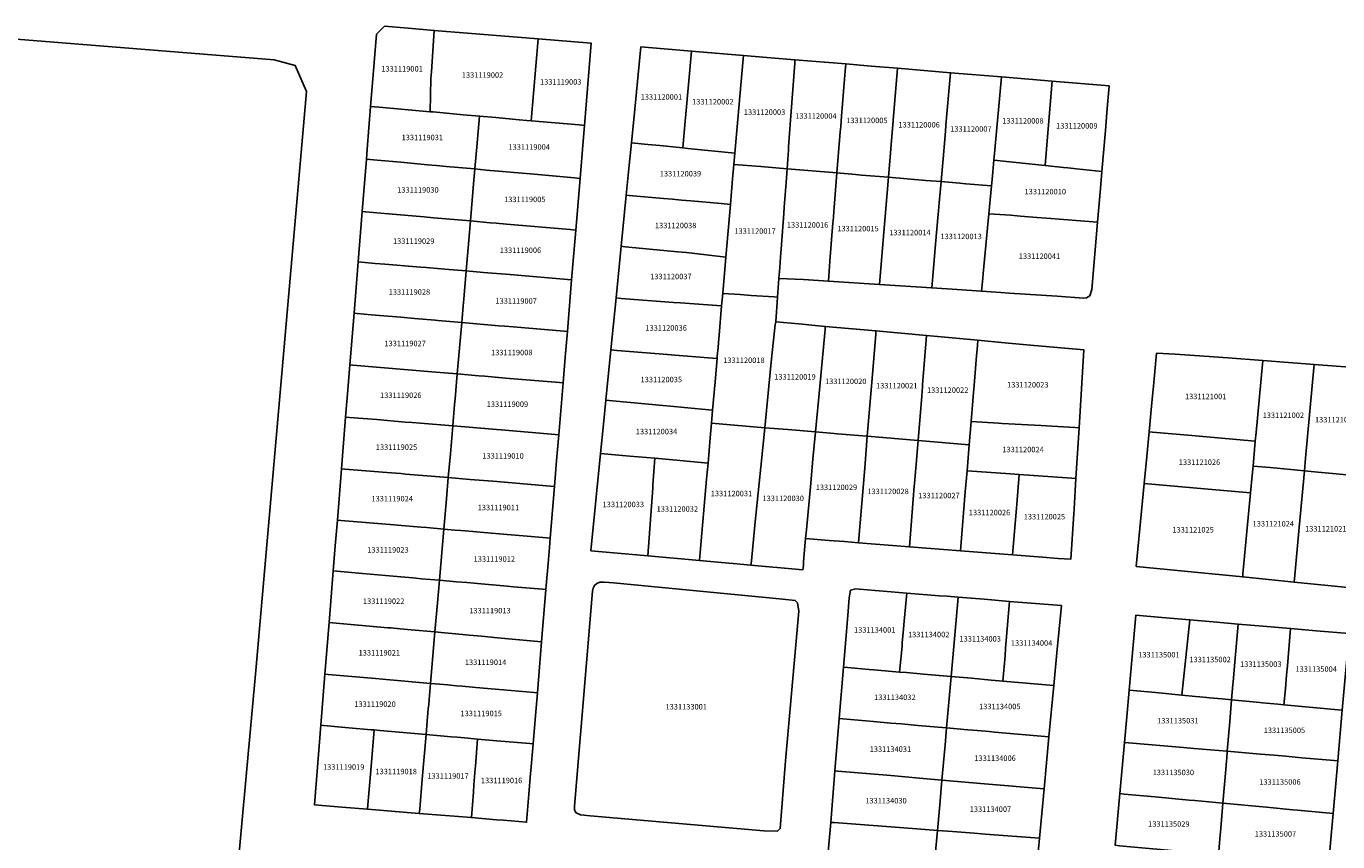
# Model space of a CAD drawing. Units: metres. Extents: x 503574 to 516701, y 9982937 to 9998226.
# Drawn here: x 505219 to 505371, y 9989112 to 9989206 of the extents above; entities that cross this region are included whole.
import ezdxf
from ezdxf.enums import TextEntityAlignment as Align

# ---------------------------------------------------------------- set-up
doc = ezdxf.new("R2010")
doc.units = ezdxf.units.M
doc.header["$MEASUREMENT"] = 0
doc.layers.add('CLAVE_CALDERON', color=7, linetype='Continuous')
doc.layers.add('LOTE_CALDERON', color=5, linetype='Continuous')
doc.styles.add('Arial', font='arial.ttf')

msp = doc.modelspace()

# ---------------------------------------------------------------- linework, layer by layer
at = {"layer": 'LOTE_CALDERON'}
for points in [[(505191.9431, 9988978.8204), (505198.7512, 9989054.3685), (505213.2246, 9989204.3828), (505215.1768, 9989204.8721), (505248.0074, 9989202.2593), (505250.4644, 9989201.5862), (505251.7769, 9989198.5762), (505245.9303, 9989131.8199), (505231.61, 9988975.3918)], [(505266.2137, 9989200.0747), (505266.1133, 9989196.2291), (505260.2117, 9989196.7513), (505259.6503, 9989196.8011), (505259.2155, 9989196.8395), (505259.3985, 9989199.1129), (505259.8901, 9989205.2201), (505260.8325, 9989206.1459), (505263.5551, 9989205.9211), (505266.5915, 9989205.6703), (505266.2601, 9989200.8701)], [(505278.6751, 9989204.6721), (505277.8401, 9989195.1801), (505277.3383, 9989195.2249), (505276.4493, 9989195.3043), (505273.7277, 9989195.5475), (505271.8497, 9989195.7157), (505269.9577, 9989195.8849), (505266.4769, 9989196.1965), (505266.1133, 9989196.2291), (505266.2137, 9989200.0747), (505266.2601, 9989200.8701), (505266.5915, 9989205.6703)], [(505277.8401, 9989195.1801), (505278.6751, 9989204.6721), (505284.8261, 9989204.1641), (505284.0337, 9989194.6323), (505283.4101, 9989194.6875)], [(505295.7127, 9989195.1163), (505295.4299, 9989192.0289), (505294.6893, 9989192.1041), (505292.7933, 9989192.2965), (505291.3801, 9989192.4401), (505289.4803, 9989192.6301), (505289.8657, 9989196.5137), (505290.5853, 9989203.7615), (505296.4573, 9989203.2701), (505295.7901, 9989195.9601)], [(505302.4703, 9989202.7667), (505302.4361, 9989202.3729), (505301.4857, 9989191.4095), (505296.0101, 9989191.9701), (505295.4299, 9989192.0289), (505295.7127, 9989195.1163), (505295.7901, 9989195.9601), (505296.4573, 9989203.2701)], [(505307.7001, 9989191.7601), (505307.5423, 9989189.6035), (505304.5107, 9989189.8573), (505301.3739, 9989190.1197), (505301.4857, 9989191.4095), (505302.4361, 9989202.3729), (505302.4703, 9989202.7667), (505305.6531, 9989202.4991), (505308.4639, 9989202.2649), (505308.4305, 9989201.8631), (505307.9889, 9989195.7319), (505307.7279, 9989192.1431)], [(505313.6801, 9989193.4101), (505313.3331, 9989189.1189), (505307.5423, 9989189.6035), (505307.7001, 9989191.7601), (505307.7279, 9989192.1431), (505307.9889, 9989195.7319), (505308.4305, 9989201.8631), (505308.4639, 9989202.2649), (505314.3455, 9989201.7725), (505314.3145, 9989201.3837), (505314.2033, 9989199.9859), (505313.8617, 9989195.6937), (505313.7669, 9989194.5005), (505313.7191, 9989193.9007)], [(505319.8599, 9989195.2123), (505319.3077, 9989188.6217), (505316.1929, 9989188.8801), (505315.4701, 9989188.9401), (505313.3331, 9989189.1189), (505313.6801, 9989193.4101), (505313.7191, 9989193.9007), (505313.7669, 9989194.5005), (505313.8617, 9989195.6937), (505314.2033, 9989199.9859), (505314.3145, 9989201.3837), (505314.3455, 9989201.7725), (505317.3221, 9989201.5233), (505320.3673, 9989201.2683)], [(505325.7211, 9989191.6489), (505325.4113, 9989188.1153), (505323.6667, 9989188.2601), (505319.3077, 9989188.6217), (505319.8599, 9989195.2123), (505320.3673, 9989201.2683), (505326.5195, 9989200.7533), (505325.9867, 9989194.6785), (505325.9217, 9989193.9371), (505325.7605, 9989192.0973)], [(505325.4113, 9989188.1153), (505325.7211, 9989191.6489), (505325.7605, 9989192.0973), (505325.9217, 9989193.9371), (505325.9867, 9989194.6785), (505326.5195, 9989200.7533), (505332.4415, 9989200.2577), (505331.6521, 9989191.8093), (505331.5401, 9989190.6101), (505331.3279, 9989188.3605), (505331.2591, 9989187.6301), (505328.2773, 9989187.8775), (505327.5797, 9989187.9353)], [(505331.5401, 9989190.6101), (505331.6521, 9989191.8093), (505332.4415, 9989200.2577), (505338.3271, 9989199.7649), (505337.8149, 9989193.7839), (505337.4897, 9989189.9875), (505334.1351, 9989190.3385)], [(505337.4897, 9989189.9875), (505337.8149, 9989193.7839), (505338.3271, 9989199.7649), (505344.9257, 9989199.2125), (505344.6635, 9989196.1201), (505344.4863, 9989194.0315), (505344.0855, 9989189.3049), (505341.1165, 9989189.6097), (505340.1401, 9989189.7101), (505339.6219, 9989189.7643)], [(505271.5401, 9989192.1601), (505271.3185, 9989189.5821), (505267.9901, 9989189.8801), (505266.8399, 9989189.9849), (505265.8047, 9989190.0779), (505262.7083, 9989190.3609), (505259.9801, 9989190.6101), (505259.1229, 9989190.6835), (505258.7229, 9989190.7189), (505258.8157, 9989191.8723), (505259.2155, 9989196.8395), (505259.6503, 9989196.8011), (505260.2117, 9989196.7513), (505266.1133, 9989196.2291), (505266.4769, 9989196.1965), (505269.9577, 9989195.8849), (505271.8497, 9989195.7157)], [(505283.8813, 9989192.7999), (505283.5229, 9989188.4893), (505282.8739, 9989188.5475), (505277.7643, 9989189.0187), (505276.8023, 9989189.1073), (505274.0597, 9989189.3367), (505272.6209, 9989189.4655), (505271.3185, 9989189.5821), (505271.5401, 9989192.1601), (505271.8497, 9989195.7157), (505273.7277, 9989195.5475), (505276.4493, 9989195.3043), (505277.3383, 9989195.2249), (505277.8401, 9989195.1801), (505283.4101, 9989194.6875), (505284.0337, 9989194.6323)], [(505301.2301, 9989188.4601), (505300.9709, 9989185.4699), (505299.9101, 9989185.5601), (505296.3771, 9989185.8759), (505295.2803, 9989185.9741), (505294.2331, 9989186.0677), (505293.2001, 9989186.1601), (505289.2251, 9989186.5143), (505288.8763, 9989186.5453), (505289.1849, 9989189.6549), (505289.4803, 9989192.6301), (505291.3801, 9989192.4401), (505292.7933, 9989192.2965), (505294.6893, 9989192.1041), (505295.4299, 9989192.0289), (505296.0101, 9989191.9701), (505301.4857, 9989191.4095), (505301.3739, 9989190.1197)], [(505271.2091, 9989188.3067), (505270.8007, 9989183.5539), (505266.5101, 9989183.9301), (505265.4289, 9989184.0239), (505261.2905, 9989184.3857), (505258.6005, 9989184.6207), (505258.2343, 9989184.6489), (505258.7229, 9989190.7189), (505259.1229, 9989190.6835), (505259.9801, 9989190.6101), (505262.7083, 9989190.3609), (505265.8047, 9989190.0779), (505266.8399, 9989189.9849), (505267.9901, 9989189.8801), (505271.3185, 9989189.5821)], [(505306.5979, 9989176.8591), (505306.4227, 9989174.7105), (505306.0275, 9989174.7403), (505303.3703, 9989174.9179), (505302.0959, 9989175.0031), (505300.0757, 9989175.1397), (505300.4409, 9989179.3541), (505300.9709, 9989185.4699), (505301.2301, 9989188.4601), (505301.3739, 9989190.1197), (505304.5107, 9989189.8573), (505307.5423, 9989189.6035), (505307.4257, 9989188.0109), (505307.2505, 9989185.6163), (505307.2175, 9989185.1663), (505307.1627, 9989184.4157), (505306.8601, 9989180.2801), (505306.7915, 9989179.3827), (505306.7421, 9989178.7361), (505306.6581, 9989177.6397), (505306.6355, 9989177.3437)], [(505343.9165, 9989187.3119), (505343.5851, 9989183.4021), (505339.6143, 9989183.7223), (505337.66, 9989183.8792), (505336.5399, 9989183.9685), (505334.6301, 9989184.1193), (505333.4657, 9989184.2113), (505330.9529, 9989184.3835), (505331.2591, 9989187.6301), (505331.3279, 9989188.3605), (505331.5401, 9989190.6101), (505334.1351, 9989190.3385), (505337.4897, 9989189.9875), (505339.6219, 9989189.7643), (505340.1401, 9989189.7101), (505341.1165, 9989189.6097), (505344.0855, 9989189.3049)], [(505283.5229, 9989188.4893), (505283.0241, 9989182.4883), (505282.3627, 9989182.5459), (505274.9725, 9989183.1881), (505273.7927, 9989183.2915), (505273.0919, 9989183.3529), (505270.8007, 9989183.5539), (505271.2091, 9989188.3067), (505271.3185, 9989189.5821), (505272.6209, 9989189.4655), (505274.0597, 9989189.3367), (505276.8023, 9989189.1073), (505277.7643, 9989189.0187), (505282.8739, 9989188.5475)], [(505312.5163, 9989178.8875), (505312.3341, 9989176.5845), (505309.4637, 9989176.7767), (505306.5979, 9989176.8591), (505306.6355, 9989177.3437), (505306.6581, 9989177.6397), (505306.7421, 9989178.7361), (505306.7915, 9989179.3827), (505306.8601, 9989180.2801), (505307.1627, 9989184.4157), (505307.2175, 9989185.1663), (505307.2505, 9989185.6163), (505307.4257, 9989188.0109), (505307.5423, 9989189.6035), (505313.3331, 9989189.1189), (505313.0109, 9989185.1323), (505312.9775, 9989184.7175), (505312.9159, 9989183.9393), (505312.8687, 9989183.3431)], [(505318.6959, 9989181.3219), (505318.2597, 9989176.1881), (505312.3341, 9989176.5845), (505312.5163, 9989178.8875), (505312.8687, 9989183.3431), (505312.9159, 9989183.9393), (505312.9775, 9989184.7175), (505313.0109, 9989185.1323), (505313.3331, 9989189.1189), (505315.4701, 9989188.9401), (505316.1929, 9989188.8801), (505319.3077, 9989188.6217)], [(505324.5317, 9989178.0471), (505324.3341, 9989175.7817), (505318.2597, 9989176.1881), (505318.6959, 9989181.3219), (505319.3077, 9989188.6217), (505323.6667, 9989188.2601), (505325.4113, 9989188.1153), (505325.1949, 9989185.6485), (505325.1131, 9989184.7141), (505325.0811, 9989184.3475), (505324.7769, 9989180.8601)], [(505330.2501, 9989176.9301), (505330.1099, 9989175.3953), (505327.2799, 9989175.5845), (505324.3341, 9989175.7817), (505324.5317, 9989178.0471), (505324.7769, 9989180.8601), (505325.0811, 9989184.3475), (505325.1131, 9989184.7141), (505325.1949, 9989185.6485), (505325.4113, 9989188.1153), (505327.5797, 9989187.9353), (505328.2773, 9989187.8775), (505331.2591, 9989187.6301), (505330.9529, 9989184.3835), (505330.3011, 9989177.4721)], [(505300.9709, 9989185.4699), (505300.4409, 9989179.3541), (505295.8837, 9989179.8777), (505294.8609, 9989179.9803), (505288.7601, 9989180.5653), (505288.2901, 9989180.6401), (505288.8763, 9989186.5453), (505289.2251, 9989186.5143), (505293.2001, 9989186.1601), (505294.2331, 9989186.0677), (505295.2803, 9989185.9741), (505296.3771, 9989185.8759), (505299.9101, 9989185.5601)], [(505270.6081, 9989181.3119), (505270.2993, 9989177.7513), (505268.3025, 9989177.9183), (505267.8293, 9989177.9577), (505267.4019, 9989177.9935), (505265.6399, 9989178.1409), (505265.0383, 9989178.1911), (505264.5405, 9989178.2327), (505260.8533, 9989178.5401), (505259.7565, 9989178.6317), (505258.1625, 9989178.7645), (505257.7635, 9989178.7989), (505258.2343, 9989184.6489), (505258.6005, 9989184.6207), (505261.2905, 9989184.3857), (505265.4289, 9989184.0239), (505266.5101, 9989183.9301), (505270.8007, 9989183.5539)], [(505283.0241, 9989182.4883), (505282.5451, 9989176.7273), (505275.3779, 9989177.3265), (505272.2937, 9989177.5845), (505270.2993, 9989177.7513), (505270.6081, 9989181.3119), (505270.8007, 9989183.5539), (505273.0919, 9989183.3529), (505273.7927, 9989183.2915), (505274.9725, 9989183.1881), (505282.3627, 9989182.5459)], [(505342.3115, 9989174.6425), (505341.9577, 9989174.6025), (505338.8743, 9989174.8088), (505335.7911, 9989175.0151), (505334.5629, 9989175.0973), (505333.3347, 9989175.1795), (505332.3687, 9989175.2441), (505330.1099, 9989175.3953), (505330.2501, 9989176.9301), (505330.3011, 9989177.4721), (505330.9529, 9989184.3835), (505333.4657, 9989184.2113), (505334.6301, 9989184.1193), (505336.5399, 9989183.9685), (505337.66, 9989183.8792), (505339.6143, 9989183.7223), (505343.5851, 9989183.4021), (505342.9225, 9989175.5885), (505342.6867, 9989174.8853)], [(505300.4409, 9989179.3541), (505300.0757, 9989175.1397), (505299.9501, 9989173.6901), (505295.1701, 9989174.0501), (505294.3705, 9989174.1105), (505288.2911, 9989174.5705), (505287.6921, 9989174.6157), (505288.2901, 9989180.6401), (505288.7601, 9989180.5653), (505294.8609, 9989179.9803), (505295.8837, 9989179.8777)], [(505269.8201, 9989172.2251), (505269.7807, 9989171.7709), (505267.0049, 9989172.0085), (505266.7047, 9989172.0343), (505264.3147, 9989172.2381), (505262.7205, 9989172.3741), (505259.2765, 9989172.6681), (505257.6611, 9989172.8059), (505257.2837, 9989172.8381), (505257.7635, 9989178.7989), (505258.1625, 9989178.7645), (505259.7565, 9989178.6317), (505260.8533, 9989178.5401), (505264.5405, 9989178.2327), (505265.0383, 9989178.1911), (505265.6399, 9989178.1409), (505267.4019, 9989177.9935), (505267.8293, 9989177.9577), (505268.3025, 9989177.9183), (505270.2993, 9989177.7513), (505270.0161, 9989174.4859), (505269.9497, 9989173.7197)], [(505282.5451, 9989176.7273), (505282.0463, 9989170.7275), (505281.6783, 9989170.7587), (505275.7727, 9989171.2591), (505274.7759, 9989171.3437), (505274.1101, 9989171.4001), (505269.7807, 9989171.7709), (505269.8201, 9989172.2251), (505269.9497, 9989173.7197), (505270.0161, 9989174.4859), (505270.2993, 9989177.7513), (505272.2937, 9989177.5845), (505275.3779, 9989177.3265)], [(505299.4431, 9989167.8711), (505299.4179, 9989167.5803), (505298.4213, 9989167.6635), (505294.5357, 9989167.9879), (505293.6601, 9989168.0597), (505287.7847, 9989168.5409), (505287.0947, 9989168.5975), (505287.6921, 9989174.6157), (505288.2911, 9989174.5705), (505294.3705, 9989174.1105), (505295.1701, 9989174.0501), (505299.9501, 9989173.6901), (505299.6547, 9989170.2989), (505299.5803, 9989169.4457), (505299.5299, 9989168.8681)], [(505305.4383, 9989164.3903), (505304.9527, 9989159.5673), (505302.7599, 9989159.7493), (505298.7695, 9989160.0801), (505298.8995, 9989161.5901), (505299.1829, 9989164.8833), (505299.4179, 9989167.5803), (505299.4431, 9989167.8711), (505299.5299, 9989168.8681), (505299.5803, 9989169.4457), (505299.6547, 9989170.2989), (505299.9501, 9989173.6901), (505300.0757, 9989175.1397), (505302.0959, 9989175.0031), (505303.3703, 9989174.9179), (505306.0275, 9989174.7403), (505306.4227, 9989174.7105), (505306.2557, 9989171.8491), (505306.1581, 9989171.5431), (505305.7563, 9989167.5513)], [(505269.5605, 9989169.2327), (505269.2627, 9989165.7975), (505266.7647, 9989166.0089), (505257.1573, 9989166.8183), (505256.8015, 9989166.8483), (505257.2837, 9989172.8381), (505257.6611, 9989172.8059), (505259.2765, 9989172.6681), (505262.7205, 9989172.3741), (505264.3147, 9989172.2381), (505266.7047, 9989172.0343), (505267.0049, 9989172.0085), (505269.7807, 9989171.7709)], [(505281.7991, 9989167.7509), (505281.5501, 9989164.7579), (505281.1385, 9989164.7927), (505274.8509, 9989165.3247), (505272.4589, 9989165.5271), (505271.7613, 9989165.5861), (505269.2627, 9989165.7975), (505269.5605, 9989169.2327), (505269.7807, 9989171.7709), (505274.1101, 9989171.4001), (505274.7759, 9989171.3437), (505275.7727, 9989171.2591), (505281.6783, 9989170.7587), (505282.0463, 9989170.7275)], [(505311.3297, 9989164.3341), (505310.8411, 9989159.0791), (505307.6333, 9989159.3451), (505304.9527, 9989159.5673), (505305.4383, 9989164.3903), (505305.7563, 9989167.5513), (505306.1581, 9989171.5431), (505306.2557, 9989171.8491), (505308.9221, 9989171.6043), (505311.9797, 9989171.3257), (505311.9473, 9989170.9781), (505311.9101, 9989170.5779)], [(505317.3303, 9989164.3777), (505316.8505, 9989158.5711), (505313.3773, 9989158.8679), (505313.0001, 9989158.9001), (505310.8411, 9989159.0791), (505311.3297, 9989164.3341), (505311.9101, 9989170.5779), (505311.9473, 9989170.9781), (505311.9797, 9989171.3257), (505317.8601, 9989170.7899), (505317.8271, 9989170.3911)], [(505323.1667, 9989163.2361), (505322.7447, 9989158.0673), (505316.8505, 9989158.5711), (505317.3303, 9989164.3777), (505317.8271, 9989170.3911), (505317.8601, 9989170.7899), (505323.7395, 9989170.2541), (505323.6991, 9989169.7575), (505323.2725, 9989164.5319), (505323.2481, 9989164.2327), (505323.2149, 9989163.8267)], [(505328.9065, 9989160.2841), (505328.6801, 9989157.5601), (505322.7447, 9989158.0673), (505323.1667, 9989163.2361), (505323.2149, 9989163.8267), (505323.2481, 9989164.2327), (505323.2725, 9989164.5319), (505323.6991, 9989169.7575), (505323.7395, 9989170.2541), (505329.6903, 9989169.7117), (505329.6405, 9989169.1137), (505329.5005, 9989167.4299), (505329.3775, 9989165.9503), (505329.2139, 9989163.9809), (505329.1891, 9989163.6821), (505329.1061, 9989162.6853)], [(505299.1829, 9989164.8833), (505298.8995, 9989161.5901), (505295.6059, 9989161.8999), (505294.0101, 9989162.0501), (505293.1157, 9989162.1341), (505287.2919, 9989162.6811), (505286.5147, 9989162.7541), (505287.0947, 9989168.5975), (505287.7847, 9989168.5409), (505293.6601, 9989168.0597), (505294.5357, 9989167.9879), (505298.4213, 9989167.6635), (505299.4179, 9989167.5803)], [(505342.0001, 9989168.5901), (505341.4385, 9989159.5513), (505340.9395, 9989159.5805), (505337.0101, 9989159.8101), (505334.7509, 9989159.9381), (505334.0143, 9989159.9799), (505332.5005, 9989160.0659), (505332.0673, 9989160.0905), (505328.9065, 9989160.2841), (505329.1061, 9989162.6853), (505329.1891, 9989163.6821), (505329.2139, 9989163.9809), (505329.3775, 9989165.9503), (505329.5005, 9989167.4299), (505329.6405, 9989169.1137), (505329.6903, 9989169.7117), (505332.8119, 9989169.4273), (505335.7995, 9989169.1551)], [(505268.9571, 9989162.2615), (505268.7445, 9989159.7697), (505265.0085, 9989160.0791), (505264.0301, 9989160.1601), (505263.2171, 9989160.2273), (505259.9147, 9989160.5003), (505256.7465, 9989160.7623), (505256.3147, 9989160.7981), (505256.5693, 9989163.9625), (505256.8015, 9989166.8483), (505257.1573, 9989166.8183), (505266.7647, 9989166.0089), (505269.2627, 9989165.7975), (505269.0127, 9989162.9129)], [(505362.7537, 9989167.3531), (505362.7165, 9989166.9527), (505361.9813, 9989159.0181), (505361.8861, 9989157.9909), (505357.5199, 9989158.3789), (505354.5321, 9989158.6445), (505349.9505, 9989159.0517), (505349.5579, 9989159.0867), (505349.8833, 9989162.4969), (505350.0639, 9989164.3907), (505350.4295, 9989168.2221), (505352.5785, 9989168.1107), (505356.5223, 9989167.8171), (505358.7159, 9989167.6537)], [(505368.7099, 9989166.9095), (505368.6831, 9989166.5217), (505367.7201, 9989156.0301), (505367.5857, 9989154.5669), (505363.6113, 9989154.9353), (505361.6201, 9989155.1201), (505361.8861, 9989157.9909), (505361.9813, 9989159.0181), (505362.7165, 9989166.9527), (505362.7537, 9989167.3531)], [(505374.2621, 9989159.4493), (505373.7755, 9989153.9927), (505369.1277, 9989154.4239), (505367.5857, 9989154.5669), (505367.7201, 9989156.0301), (505368.6831, 9989166.5217), (505368.7099, 9989166.9095), (505374.8865, 9989166.4495), (505374.8521, 9989166.0653)], [(505281.5501, 9989164.7579), (505281.0505, 9989158.7475), (505280.6267, 9989158.7827), (505274.3445, 9989159.3055), (505273.8071, 9989159.3503), (505269.7389, 9989159.6873), (505268.7445, 9989159.7697), (505268.9571, 9989162.2615), (505269.0127, 9989162.9129), (505269.2627, 9989165.7975), (505271.7613, 9989165.5861), (505272.4589, 9989165.5271), (505274.8509, 9989165.3247), (505281.1385, 9989164.7927)], [(505298.6241, 9989158.3903), (505298.3723, 9989155.4671), (505294.2731, 9989155.8351), (505292.1995, 9989156.0213), (505289.2969, 9989156.2713), (505286.7415, 9989156.4913), (505285.9001, 9989156.5639), (505286.2379, 9989159.9671), (505286.5147, 9989162.7541), (505287.2919, 9989162.6811), (505293.1157, 9989162.1341), (505294.0101, 9989162.0501), (505295.6059, 9989161.8999), (505298.8995, 9989161.5901), (505298.7695, 9989160.0801)], [(505268.4701, 9989156.5501), (505268.2297, 9989153.7783), (505263.2601, 9989154.1901), (505262.7035, 9989154.2357), (505261.1043, 9989154.3665), (505256.2319, 9989154.7655), (505255.8317, 9989154.7983), (505256.3147, 9989160.7981), (505256.7465, 9989160.7623), (505259.9147, 9989160.5003), (505263.2171, 9989160.2273), (505264.0301, 9989160.1601), (505265.0085, 9989160.0791), (505268.7445, 9989159.7697)], [(505280.8019, 9989155.7577), (505280.5525, 9989152.7571), (505280.1041, 9989152.7943), (505273.4107, 9989153.3489), (505270.7185, 9989153.5721), (505268.2297, 9989153.7783), (505268.4701, 9989156.5501), (505268.7445, 9989159.7697), (505269.7389, 9989159.6873), (505273.8071, 9989159.3503), (505274.3445, 9989159.3055), (505280.6267, 9989158.7827), (505281.0505, 9989158.7475)], [(505303.3999, 9989144.1251), (505303.3499, 9989143.6275), (505301.2819, 9989143.8115), (505300.7829, 9989143.8559), (505297.3899, 9989144.1579), (505297.4721, 9989145.1047), (505298.2113, 9989153.6129), (505298.2771, 9989154.3703), (505298.3723, 9989155.4671), (505298.6241, 9989158.3903), (505298.7695, 9989160.0801), (505302.7599, 9989159.7493), (505304.9527, 9989159.5673), (505304.4901, 9989154.9701), (505304.3065, 9989153.1445), (505303.8167, 9989148.2713)], [(505309.4325, 9989143.5883), (505309.3901, 9989143.0901), (505306.3845, 9989143.3575), (505305.9039, 9989143.4003), (505303.3499, 9989143.6275), (505303.3999, 9989144.1251), (505303.8167, 9989148.2713), (505304.3065, 9989153.1445), (505304.4901, 9989154.9701), (505304.9527, 9989159.5673), (505307.6333, 9989159.3451), (505310.8411, 9989159.0791), (505310.5459, 9989155.9033), (505310.2495, 9989152.6887), (505309.7903, 9989147.7115), (505309.6977, 9989146.7063), (505309.4697, 9989144.0253)], [(505341.4385, 9989159.5513), (505341.0727, 9989153.6621), (505340.5739, 9989153.6983), (505334.4901, 9989154.1401), (505333.4753, 9989154.2137), (505328.4309, 9989154.5799), (505328.6801, 9989157.5601), (505328.9065, 9989160.2841), (505332.0673, 9989160.0905), (505332.5005, 9989160.0659), (505334.0143, 9989159.9799), (505334.7509, 9989159.9381), (505337.0101, 9989159.8101), (505340.9395, 9989159.5805)], [(505316.8505, 9989158.5711), (505316.5897, 9989155.4155), (505316.4343, 9989153.5185), (505315.8771, 9989146.7175), (505315.8363, 9989146.2191), (505314.2191, 9989146.3469), (505312.4297, 9989146.4895), (505311.9593, 9989146.5269), (505309.6977, 9989146.7063), (505309.7903, 9989147.7115), (505310.2495, 9989152.6887), (505310.5459, 9989155.9033), (505310.8411, 9989159.0791), (505313.0001, 9989158.9001), (505313.3773, 9989158.8679)], [(505321.7765, 9989146.2513), (505321.7357, 9989145.7529), (505315.8363, 9989146.2191), (505315.8771, 9989146.7175), (505316.4343, 9989153.5185), (505316.5897, 9989155.4155), (505316.8505, 9989158.5711), (505322.7447, 9989158.0673), (505322.4827, 9989154.8585), (505322.3401, 9989153.1101), (505322.3119, 9989152.7665)], [(505327.6955, 9989145.7835), (505327.6537, 9989145.2851), (505321.7357, 9989145.7529), (505321.7765, 9989146.2513), (505322.3119, 9989152.7665), (505322.3401, 9989153.1101), (505322.4827, 9989154.8585), (505322.7447, 9989158.0673), (505328.6801, 9989157.5601), (505328.4309, 9989154.5799), (505328.2255, 9989152.1237)], [(505348.9845, 9989153.0781), (505349.2851, 9989156.2275), (505349.5579, 9989159.0867), (505349.9505, 9989159.0517), (505354.5321, 9989158.6445), (505357.5199, 9989158.3789), (505361.8861, 9989157.9909), (505361.6201, 9989155.1201), (505361.5849, 9989154.7427), (505361.5193, 9989154.0387), (505361.3287, 9989151.9963), (505357.2957, 9989152.3499)], [(505284.7801, 9989145.2801), (505285.9001, 9989156.5639), (505286.7415, 9989156.4913), (505289.2969, 9989156.2713), (505292.1995, 9989156.0213), (505291.9795, 9989152.9427), (505291.9509, 9989152.5421), (505291.3901, 9989144.6919)], [(505267.9393, 9989150.4315), (505267.7117, 9989147.8045), (505265.7187, 9989147.9715), (505265.0795, 9989148.0251), (505262.3311, 9989148.2575), (505261.9311, 9989148.2913), (505255.7467, 9989148.8023), (505255.3527, 9989148.8473), (505255.8317, 9989154.7983), (505256.2319, 9989154.7655), (505261.1043, 9989154.3665), (505262.7035, 9989154.2357), (505263.2601, 9989154.1901), (505268.2297, 9989153.7783), (505268.0149, 9989151.3025)], [(505297.4721, 9989145.1047), (505297.3899, 9989144.1579), (505291.3901, 9989144.6919), (505291.9509, 9989152.5421), (505291.9795, 9989152.9427), (505292.1995, 9989156.0213), (505294.2731, 9989155.8351), (505298.3723, 9989155.4671), (505298.2771, 9989154.3703), (505298.2113, 9989153.6129)], [(505366.4337, 9989142.0257), (505366.3999, 9989141.6581), (505360.4201, 9989142.2501), (505360.4521, 9989142.5945), (505361.3287, 9989151.9963), (505361.5193, 9989154.0387), (505361.5849, 9989154.7427), (505361.6201, 9989155.1201), (505363.6113, 9989154.9353), (505367.5857, 9989154.5669), (505366.9815, 9989147.9899)], [(505280.5525, 9989152.7571), (505280.0545, 9989146.7683), (505279.6559, 9989146.8017), (505273.2501, 9989147.3401), (505270.2003, 9989147.5957), (505269.6991, 9989147.6377), (505269.0045, 9989147.6961), (505267.7117, 9989147.8045), (505267.9393, 9989150.4315), (505268.0149, 9989151.3025), (505268.2297, 9989153.7783), (505270.7185, 9989153.5721), (505273.4107, 9989153.3489), (505280.1041, 9989152.7943)], [(505334.4901, 9989154.1401), (505334.2043, 9989150.7109), (505334.1627, 9989150.2125), (505333.7123, 9989144.8063), (505327.6537, 9989145.2851), (505327.6955, 9989145.7835), (505328.2255, 9989152.1237), (505328.4309, 9989154.5799), (505333.4753, 9989154.2137)], [(505340.8185, 9989149.5699), (505340.4931, 9989144.3311), (505338.9987, 9989144.3885), (505337.2067, 9989144.5301), (505333.7123, 9989144.8063), (505334.1627, 9989150.2125), (505334.2043, 9989150.7109), (505334.4901, 9989154.1401), (505340.5739, 9989153.6983), (505341.0727, 9989153.6621), (505340.8515, 9989150.1011)], [(505372.6543, 9989141.4239), (505372.6203, 9989141.0421), (505366.3999, 9989141.6581), (505366.4337, 9989142.0257), (505366.9815, 9989147.9899), (505367.5857, 9989154.5669), (505369.1277, 9989154.4239), (505373.7755, 9989153.9927), (505373.4401, 9989150.2301), (505373.0469, 9989145.8245)], [(505348.0681, 9989143.4729), (505348.9845, 9989153.0781), (505357.2957, 9989152.3499), (505361.3287, 9989151.9963), (505360.4521, 9989142.5945), (505360.4201, 9989142.2501)], [(505267.7117, 9989147.8045), (505267.1977, 9989141.8697), (505265.1303, 9989142.0499), (505264.4479, 9989142.1093), (505264.1149, 9989142.1385), (505263.1965, 9989142.2189), (505261.8335, 9989142.3385), (505258.2793, 9989142.6497), (505255.2765, 9989142.9127), (505254.8779, 9989142.9477), (505255.1119, 9989145.8553), (505255.3527, 9989148.8473), (505255.7467, 9989148.8023), (505261.9311, 9989148.2913), (505262.3311, 9989148.2575), (505265.0795, 9989148.0251), (505265.7187, 9989147.9715)], [(505279.6035, 9989141.2623), (505279.5641, 9989140.7887), (505279.1531, 9989140.8249), (505275.8001, 9989141.1201), (505275.0703, 9989141.1837), (505273.7785, 9989141.2963), (505272.4781, 9989141.4095), (505270.3875, 9989141.5917), (505269.1951, 9989141.6957), (505267.1977, 9989141.8697), (505267.7117, 9989147.8045), (505269.0045, 9989147.6961), (505269.6991, 9989147.6377), (505270.2003, 9989147.5957), (505273.2501, 9989147.3401), (505279.6559, 9989146.8017), (505280.0545, 9989146.7683), (505279.9635, 9989145.6721), (505279.8109, 9989143.8037)], [(505266.9701, 9989139.2401), (505266.6779, 9989135.8659), (505263.9317, 9989136.1179), (505262.6257, 9989136.2373), (505261.5413, 9989136.3309), (505261.2013, 9989136.3601), (505254.7885, 9989136.9131), (505254.3949, 9989136.9471), (505254.6355, 9989139.9373), (505254.8779, 9989142.9477), (505255.2765, 9989142.9127), (505258.2793, 9989142.6497), (505261.8335, 9989142.3385), (505263.1965, 9989142.2189), (505264.1149, 9989142.1385), (505264.4479, 9989142.1093), (505265.1303, 9989142.0499), (505267.1977, 9989141.8697)], [(505279.5641, 9989140.7887), (505279.0605, 9989134.7399), (505278.6373, 9989134.7781), (505273.9457, 9989135.2017), (505272.0801, 9989135.3701), (505270.6567, 9989135.5007), (505268.6655, 9989135.6835), (505267.7687, 9989135.7657), (505266.6779, 9989135.8659), (505266.9701, 9989139.2401), (505267.1977, 9989141.8697), (505269.1951, 9989141.6957), (505270.3875, 9989141.5917), (505272.4781, 9989141.4095), (505273.7785, 9989141.2963), (505275.0703, 9989141.1837), (505275.8001, 9989141.1201), (505279.1531, 9989140.8249)], [(505282.8801, 9989115.2001), (505282.8701, 9989115.6601), (505284.9601, 9989140.6001), (505285.0501, 9989140.9401), (505285.2101, 9989141.2601), (505285.4801, 9989141.4801), (505285.8301, 9989141.6401), (505286.3301, 9989141.6601), (505287.4001, 9989141.5501), (505307.0601, 9989139.6901), (505308.4901, 9989139.5301), (505308.7701, 9989139.2301), (505308.9101, 9989138.2701), (505307.3501, 9989120.9001), (505306.7601, 9989113.0601), (505306.4151, 9989112.7501), (505304.8501, 9989112.8101), (505284.6801, 9989114.5501), (505283.5601, 9989114.6501), (505283.0701, 9989114.8701)], [(505321.4395, 9989140.3795), (505321.1457, 9989137.1207), (505321.0647, 9989136.2243), (505320.9201, 9989134.6201), (505320.8849, 9989134.2335), (505320.6101, 9989131.2209), (505317.5985, 9989131.4853), (505317.0901, 9989131.5301), (505314.5509, 9989131.7549), (505314.0935, 9989131.7955), (505314.5867, 9989137.7873), (505314.7575, 9989139.8275), (505314.9135, 9989140.7201), (505315.5371, 9989140.8707), (505315.9433, 9989140.8247)], [(505327.0149, 9989135.4855), (505326.5863, 9989130.6959), (505323.3825, 9989130.9773), (505321.3903, 9989131.1523), (505320.6101, 9989131.2209), (505320.8849, 9989134.2335), (505320.9201, 9989134.6201), (505321.0647, 9989136.2243), (505321.1457, 9989137.1207), (505321.4395, 9989140.3795), (505325.2103, 9989140.0743), (505326.1073, 9989140.0017), (505327.4095, 9989139.8963)], [(505333.3523, 9989139.4151), (505332.9839, 9989134.8843), (505332.9111, 9989133.9873), (505332.8381, 9989133.0901), (505332.6005, 9989130.1665), (505332.1441, 9989130.2067), (505331.2477, 9989130.2857), (505328.9301, 9989130.4901), (505326.5863, 9989130.6959), (505327.0149, 9989135.4855), (505327.4095, 9989139.8963), (505330.4109, 9989139.6531)], [(505338.8557, 9989133.4525), (505338.4855, 9989129.6475), (505332.6005, 9989130.1665), (505332.8381, 9989133.0901), (505332.9111, 9989133.9873), (505332.9839, 9989134.8843), (505333.3523, 9989139.4151), (505339.3753, 9989138.9275)], [(505266.6779, 9989135.8659), (505266.1607, 9989129.8959), (505263.1717, 9989130.1583), (505260.6067, 9989130.3833), (505259.7823, 9989130.4557), (505254.2723, 9989130.9399), (505253.9139, 9989130.9713), (505254.3949, 9989136.9471), (505254.7885, 9989136.9131), (505261.2013, 9989136.3601), (505261.5413, 9989136.3309), (505262.6257, 9989136.2373), (505263.9317, 9989136.1179)], [(505347.2461, 9989129.1227), (505348.0257, 9989137.8017), (505351.0289, 9989137.5455), (505354.3017, 9989137.2663), (505353.3501, 9989128.5401), (505350.2839, 9989128.8327), (505347.6927, 9989129.0799)], [(505359.2901, 9989129.7901), (505359.1367, 9989127.9873), (505358.0451, 9989128.0917), (505357.0495, 9989128.1867), (505356.5517, 9989128.2343), (505356.2537, 9989128.2627), (505355.4567, 9989128.3389), (505354.9589, 9989128.3863), (505353.3501, 9989128.5401), (505354.3017, 9989137.2663), (505357.0127, 9989137.0351), (505359.8857, 9989136.7901), (505359.5101, 9989132.3751), (505359.3147, 9989130.0795)], [(505365.3711, 9989129.2617), (505365.2105, 9989127.4111), (505364.5109, 9989127.4771), (505362.7219, 9989127.6457), (505362.4301, 9989127.6733), (505362.0401, 9989127.7101), (505359.1367, 9989127.9873), (505359.2901, 9989129.7901), (505359.3147, 9989130.0795), (505359.5101, 9989132.3751), (505359.8857, 9989136.7901), (505362.7769, 9989136.5435), (505365.9785, 9989136.2705), (505365.6045, 9989131.9479), (505365.5095, 9989130.8549)], [(505266.1607, 9989129.8959), (505266.6779, 9989135.8659), (505267.7687, 9989135.7657), (505268.6655, 9989135.6835), (505270.6567, 9989135.5007), (505272.0801, 9989135.3701), (505273.9457, 9989135.2017), (505278.6373, 9989134.7781), (505279.0605, 9989134.7399), (505278.8151, 9989131.7921), (505278.5669, 9989128.8093), (505278.1807, 9989128.8431), (505274.6251, 9989129.1553), (505273.6601, 9989129.2401), (505271.4333, 9989129.4343), (505269.8393, 9989129.5735), (505269.1901, 9989129.6301), (505268.1495, 9989129.7213), (505267.2571, 9989129.7997)], [(505372.7615, 9989135.6919), (505371.9703, 9989126.7735), (505371.5029, 9989126.8175), (505365.2105, 9989127.4111), (505365.3711, 9989129.2617), (505365.5095, 9989130.8549), (505365.6045, 9989131.9479), (505365.9785, 9989136.2705), (505368.9629, 9989136.0159)], [(505320.6101, 9989131.2209), (505321.3903, 9989131.1523), (505323.3825, 9989130.9773), (505326.5863, 9989130.6959), (505326.0529, 9989124.7361), (505322.7021, 9989125.0285), (505320.8419, 9989125.1901), (505319.5579, 9989125.3015), (505317.5615, 9989125.4749), (505314.0001, 9989125.7841), (505313.6017, 9989125.8187), (505314.0935, 9989131.7955), (505314.5509, 9989131.7549), (505317.0901, 9989131.5301), (505317.5985, 9989131.4853)], [(505265.7817, 9989125.5145), (505265.6483, 9989123.9703), (505260.2729, 9989124.4427), (505259.6201, 9989124.5001), (505259.2767, 9989124.5303), (505256.6843, 9989124.7585), (505253.7597, 9989125.0161), (505253.4369, 9989125.0445), (505253.9139, 9989130.9713), (505254.2723, 9989130.9399), (505259.7823, 9989130.4557), (505260.6067, 9989130.3833), (505263.1717, 9989130.1583), (505266.1607, 9989129.8959), (505266.0001, 9989128.0401), (505265.9499, 9989127.4601), (505265.9061, 9989126.9539)], [(505338.4855, 9989129.6475), (505337.9373, 9989123.6979), (505331.6053, 9989124.2525), (505331.0043, 9989124.3043), (505330.5901, 9989124.3401), (505329.1141, 9989124.4689), (505328.5139, 9989124.5213), (505326.0529, 9989124.7361), (505326.5863, 9989130.6959), (505328.9301, 9989130.4901), (505331.2477, 9989130.2857), (505332.1441, 9989130.2067), (505332.6005, 9989130.1665)], [(505278.3097, 9989125.7189), (505278.0733, 9989122.8787), (505277.6729, 9989122.9139), (505273.8669, 9989123.2483), (505271.6197, 9989123.4457), (505270.0901, 9989123.5801), (505269.2755, 9989123.6517), (505268.5695, 9989123.7137), (505265.6483, 9989123.9703), (505265.7817, 9989125.5145), (505265.9061, 9989126.9539), (505265.9499, 9989127.4601), (505266.0001, 9989128.0401), (505266.1607, 9989129.8959), (505267.2571, 9989129.7997), (505268.1495, 9989129.7213), (505269.1901, 9989129.6301), (505269.8393, 9989129.5735), (505271.4333, 9989129.4343), (505273.6601, 9989129.2401), (505274.6251, 9989129.1553), (505278.1807, 9989128.8431), (505278.5669, 9989128.8093)], [(505358.8501, 9989124.6201), (505358.6313, 9989122.0283), (505354.7477, 9989122.3631), (505353.5533, 9989122.4661), (505347.1773, 9989123.0107), (505346.7013, 9989123.0567), (505346.9677, 9989126.0239), (505347.2461, 9989129.1227), (505347.6927, 9989129.0799), (505350.2839, 9989128.8327), (505353.3501, 9989128.5401), (505354.9589, 9989128.3863), (505355.4567, 9989128.3389), (505356.2537, 9989128.2627), (505356.5517, 9989128.2343), (505357.0495, 9989128.1867), (505358.0451, 9989128.0917), (505359.1367, 9989127.9873), (505358.8817, 9989124.9927)], [(505371.9703, 9989126.7735), (505371.4513, 9989120.9235), (505371.0553, 9989120.9575), (505367.3031, 9989121.2809), (505365.4043, 9989121.4447), (505364.0589, 9989121.5605), (505362.4401, 9989121.7001), (505358.6313, 9989122.0283), (505358.8501, 9989124.6201), (505358.8817, 9989124.9927), (505359.1367, 9989127.9873), (505362.0401, 9989127.7101), (505362.4301, 9989127.6733), (505362.7219, 9989127.6457), (505364.5109, 9989127.4771), (505365.2105, 9989127.4111), (505371.5029, 9989126.8175)], [(505325.8397, 9989122.3545), (505325.5117, 9989118.6847), (505322.9021, 9989118.9093), (505319.5995, 9989119.1935), (505313.4517, 9989119.7225), (505313.1025, 9989119.7527), (505313.6017, 9989125.8187), (505314.0001, 9989125.7841), (505317.5615, 9989125.4749), (505319.5579, 9989125.3015), (505320.8419, 9989125.1901), (505322.7021, 9989125.0285), (505326.0529, 9989124.7361), (505325.9631, 9989123.7331), (505325.8739, 9989122.7371)], [(505258.8863, 9989115.8115), (505258.8441, 9989115.3133), (505255.8901, 9989115.5555), (505252.6943, 9989115.8177), (505253.4369, 9989125.0445), (505253.7597, 9989125.0161), (505256.6843, 9989124.7585), (505259.2767, 9989124.5303), (505259.6201, 9989124.5001), (505259.2623, 9989120.2647)], [(505264.9073, 9989115.3175), (505264.8653, 9989114.8193), (505258.8441, 9989115.3133), (505258.8863, 9989115.8115), (505259.2623, 9989120.2647), (505259.6201, 9989124.5001), (505260.2729, 9989124.4427), (505265.6483, 9989123.9703), (505265.2017, 9989118.8039)], [(505337.9373, 9989123.6979), (505337.3665, 9989117.6645), (505330.4489, 9989118.2597), (505325.5117, 9989118.6847), (505325.8397, 9989122.3545), (505325.8739, 9989122.7371), (505325.9631, 9989123.7331), (505326.0529, 9989124.7361), (505328.5139, 9989124.5213), (505329.1141, 9989124.4689), (505330.5901, 9989124.3401), (505331.0043, 9989124.3043), (505331.6053, 9989124.2525)], [(505271.6197, 9989123.4457), (505271.3731, 9989120.2851), (505271.3497, 9989119.9859), (505271.2041, 9989118.1191), (505271.1397, 9989117.2941), (505270.9079, 9989114.3237), (505264.8653, 9989114.8193), (505264.9073, 9989115.3175), (505265.2017, 9989118.8039), (505265.6483, 9989123.9703), (505268.5695, 9989123.7137), (505269.2755, 9989123.6517), (505270.0901, 9989123.5801)], [(505277.5871, 9989117.0383), (505277.3173, 9989113.7979), (505274.6265, 9989114.0185), (505273.8287, 9989114.0841), (505270.9079, 9989114.3237), (505271.1397, 9989117.2941), (505271.2041, 9989118.1191), (505271.3497, 9989119.9859), (505271.3731, 9989120.2851), (505271.6197, 9989123.4457), (505273.8669, 9989123.2483), (505277.6729, 9989122.9139), (505278.0733, 9989122.8787), (505277.8177, 9989119.8073), (505277.7861, 9989119.4281)], [(505358.4535, 9989119.9215), (505358.1227, 9989116.0027), (505354.8501, 9989116.3101), (505354.2287, 9989116.3679), (505350.2459, 9989116.7375), (505346.6601, 9989117.0467), (505346.1677, 9989117.1161), (505346.7013, 9989123.0567), (505347.1773, 9989123.0107), (505353.5533, 9989122.4661), (505354.7477, 9989122.3631), (505358.6313, 9989122.0283), (505358.5627, 9989121.2169), (505358.5375, 9989120.9179), (505358.4955, 9989120.4197)], [(505371.4513, 9989120.9235), (505370.9083, 9989114.8027), (505370.5269, 9989114.8385), (505366.7757, 9989115.1899), (505366.2401, 9989115.2401), (505363.1945, 9989115.5261), (505358.1227, 9989116.0027), (505358.4535, 9989119.9215), (505358.4955, 9989120.4197), (505358.5375, 9989120.9179), (505358.5627, 9989121.2169), (505358.6313, 9989122.0283), (505362.4401, 9989121.7001), (505364.0589, 9989121.5605), (505365.4043, 9989121.4447), (505367.3031, 9989121.2809), (505371.0553, 9989120.9575)], [(505325.2157, 9989115.3697), (505324.9885, 9989112.8299), (505322.6001, 9989113.0101), (505313.0117, 9989113.7469), (505312.6107, 9989113.7777), (505313.1025, 9989119.7527), (505313.4517, 9989119.7225), (505319.5995, 9989119.1935), (505322.9021, 9989118.9093), (505325.5117, 9989118.6847), (505325.2555, 9989115.8163)], [(505337.3665, 9989117.6645), (505336.8381, 9989111.9285), (505330.5221, 9989112.4113), (505329.2763, 9989112.5065), (505327.7305, 9989112.6231), (505326.7333, 9989112.6983), (505324.9885, 9989112.8299), (505325.2157, 9989115.3697), (505325.2555, 9989115.8163), (505325.5117, 9989118.6847), (505330.4489, 9989118.2597)], [(505357.8101, 9989112.3001), (505357.6147, 9989110.0033), (505351.7179, 9989110.5529), (505346.1423, 9989111.0657), (505345.6291, 9989111.1203), (505346.1677, 9989117.1161), (505346.6601, 9989117.0467), (505350.2459, 9989116.7375), (505354.2287, 9989116.3679), (505354.8501, 9989116.3101), (505358.1227, 9989116.0027), (505357.8731, 9989113.0459)], [(505370.9083, 9989114.8027), (505370.3765, 9989108.8083), (505369.9621, 9989108.8471), (505365.3821, 9989109.2767), (505362.1743, 9989109.5777), (505360.9735, 9989109.6903), (505357.6147, 9989110.0033), (505357.8101, 9989112.3001), (505357.8731, 9989113.0459), (505358.1227, 9989116.0027), (505363.1945, 9989115.5261), (505366.2401, 9989115.2401), (505366.7757, 9989115.1899), (505370.5269, 9989114.8385)], [(505324.6901, 9989109.4901), (505324.4485, 9989106.7709), (505320.4057, 9989107.1229), (505312.5219, 9989107.8155), (505312.1223, 9989107.8493), (505312.3565, 9989110.7863), (505312.6107, 9989113.7777), (505313.0117, 9989113.7469), (505322.6001, 9989113.0101), (505324.9885, 9989112.8299), (505324.8059, 9989110.7869), (505324.7615, 9989110.2889), (505324.7169, 9989109.7909)], [(505336.8381, 9989111.9285), (505336.2663, 9989105.7427), (505329.9713, 9989106.2899), (505328.8709, 9989106.3857), (505324.4485, 9989106.7709), (505324.6901, 9989109.4901), (505324.7169, 9989109.7909), (505324.7615, 9989110.2889), (505324.8059, 9989110.7869), (505324.9885, 9989112.8299), (505326.7333, 9989112.6983), (505327.7305, 9989112.6231), (505329.2763, 9989112.5065), (505330.5221, 9989112.4113)]]:
    msp.add_lwpolyline(points, close=True, dxfattribs=at)

# ---------------------------------------------------------------- texts
at = {"layer": 'CLAVE_CALDERON', "color": 7, "style": 'Arial'}
for s, p in [('1331119001', (505262.8632, 9989200.6865)), ('1331119002', (505272.1999, 9989199.9699)), ('1331119003', (505281.2805, 9989199.1693)), ('1331120001', (505292.9582, 9989197.4267)), ('1331120002', (505298.9301, 9989196.8687)), ('1331120003', (505304.9312, 9989195.6658)), ('1331120004', (505310.8923, 9989195.2154)), ('1331120005', (505316.8084, 9989194.7035)), ('1331120006', (505322.8702, 9989194.1983)), ('1331120007', (505328.8781, 9989193.7107)), ('1331120008', (505334.9187, 9989194.6526)), ('1331120009', (505341.1761, 9989194.0734)), ('1331119031', (505265.2127, 9989192.7246)), ('1331119004', (505277.6172, 9989191.6187)), ('1331120039', (505295.172, 9989188.5218)), ('1331119030', (505264.7059, 9989186.6375)), ('1331120010', (505337.5105, 9989186.4415)), ('1331119005', (505277.103, 9989185.539)), ('1331120038', (505294.6132, 9989182.5108)), ('1331120017', (505303.8292, 9989181.8665)), ('1331120016', (505309.9234, 9989182.5774)), ('1331120015', (505315.7777, 9989182.1469)), ('1331120014', (505321.7986, 9989181.6918)), ('1331120013', (505327.7457, 9989181.2437)), ('1331119029', (505264.2116, 9989180.6997)), ('1331119006', (505276.604, 9989179.638)), ('1331120041', (505336.8397, 9989178.9508)), ('1331120037', (505294.0629, 9989176.5919)), ('1331119028', (505263.7182, 9989174.7979)), ('1331119007', (505276.104, 9989173.7513)), ('1331120036', (505293.5079, 9989170.6289)), ('1331119027', (505263.2186, 9989168.8229)), ('1331119008', (505275.5962, 9989167.771)), ('1331120018', (505302.5345, 9989166.8762)), ('1331120035', (505292.9495, 9989164.6351)), ('1331120019', (505308.4593, 9989164.9479)), ('1331120020', (505314.3515, 9989164.4294)), ('1331120021', (505320.2679, 9989163.9271)), ('1331120022', (505326.1831, 9989163.4099)), ('1331120023', (505335.4777, 9989164.0328)), ('1331119026', (505262.7163, 9989162.8127)), ('1331119009', (505275.0873, 9989161.7765)), ('1331121001', (505356.1266, 9989162.6782)), ('1331121002', (505365.1387, 9989160.4933)), ('1331121003', (505371.2106, 9989159.9823)), ('1331120034', (505292.3905, 9989158.603)), ('1331119025', (505262.2177, 9989156.796)), ('1331119010', (505274.5816, 9989155.7712)), ('1331120024', (505334.932, 9989156.5195)), ('1331121026', (505355.4089, 9989155.0461)), ('1331119024', (505261.7178, 9989150.8156)), ('1331120031', (505301.0884, 9989151.4143)), ('1331120030', (505307.0963, 9989150.8478)), ('1331120029', (505313.274, 9989152.1319)), ('1331120028', (505319.2611, 9989151.661)), ('1331120027', (505325.1736, 9989151.1784)), ('1331119011', (505274.0404, 9989149.7854)), ('1331120033', (505288.5396, 9989150.1473)), ('1331120032', (505294.8076, 9989149.6199)), ('1331120026', (505331.041, 9989149.2108)), ('1331120025', (505337.4128, 9989148.7272)), ('1331121024', (505363.9756, 9989147.9052)), ('1331121025', (505354.6692, 9989147.2051)), ('1331121021', (505370.0647, 9989147.3215)), ('1331119023', (505261.2213, 9989144.8743)), ('1331119012', (505273.568, 9989143.8164)), ('1331119022', (505260.724, 9989138.9214)), ('1331119013', (505273.0611, 9989137.8225)), ('1331134001', (505317.716, 9989135.5857)), ('1331134002', (505323.9814, 9989135.0552)), ('1331134003', (505329.9573, 9989134.5505)), ('1331134004', (505335.9247, 9989134.0646)), ('1331119021', (505260.2237, 9989132.9335)), ('1331135001', (505350.7, 9989132.7102)), ('1331119014', (505272.5526, 9989131.835)), ('1331135002', (505356.6404, 9989132.1522)), ('1331135003', (505362.522, 9989131.6203)), ('1331135004', (505368.9497, 9989131.0468)), ('1331119020', (505259.7264, 9989126.9802)), ('1331133001', (505295.8414, 9989126.6756)), ('1331134032', (505320.053, 9989127.7701)), ('1331134005', (505332.2349, 9989126.7039)), ('1331119015', (505272.0485, 9989125.8972)), ('1331135031', (505352.8974, 9989125.057)), ('1331135005', (505365.2665, 9989123.9386)), ('1331134031', (505319.5366, 9989121.7571)), ('1331134006', (505331.6864, 9989120.7053)), ('1331119019', (505256.0851, 9989119.682)), ('1331119018', (505262.1787, 9989119.1608)), ('1331135030', (505352.3745, 9989119.055)), ('1331119017', (505268.1949, 9989118.6397)), ('1331119016', (505274.4154, 9989118.1211)), ('1331135006', (505364.7478, 9989117.947)), ('1331134030', (505319.0229, 9989115.7723)), ('1331134007', (505331.1458, 9989114.7883)), ('1331135029', (505351.8531, 9989113.0697)), ('1331135007', (505364.2254, 9989111.9129))]:
    msp.add_text(s, height=0.635, dxfattribs=at).set_placement(p, align=Align.BOTTOM_CENTER)

doc.saveas('drawing.dxf')
